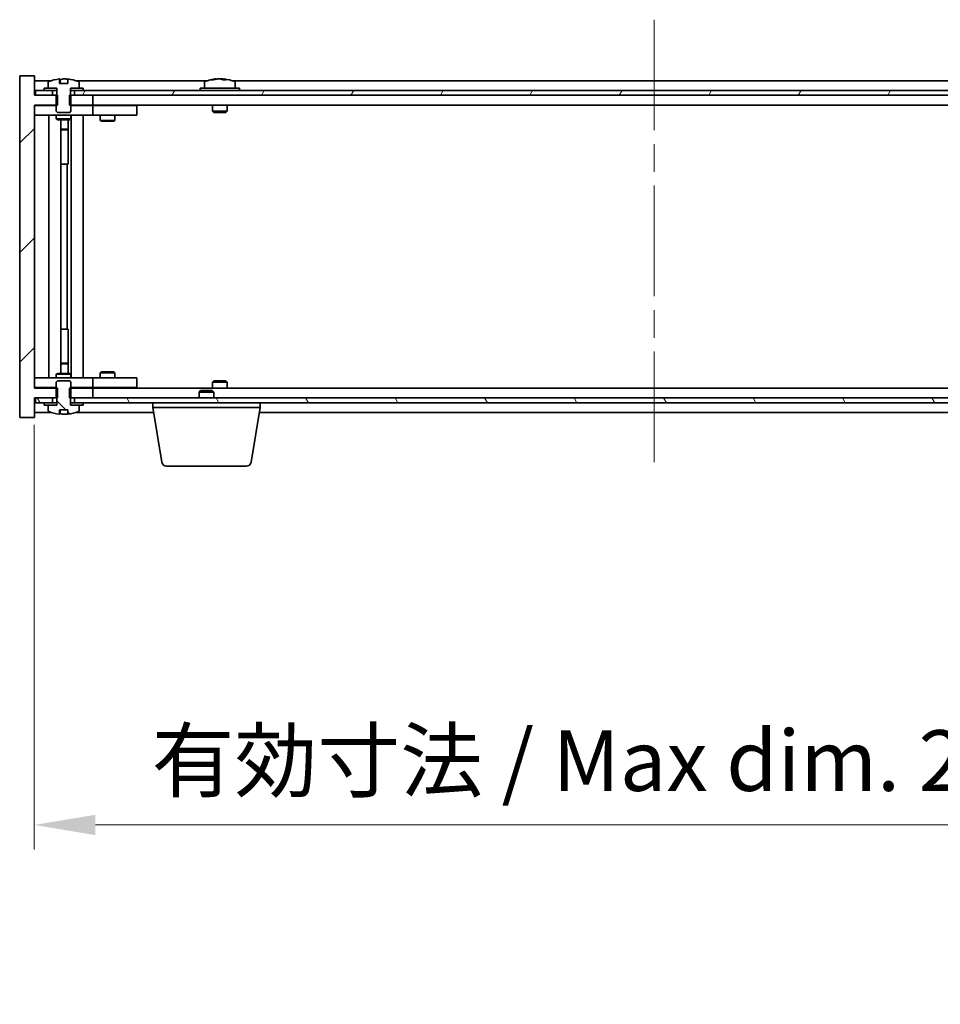
# Model space of a CAD drawing. Units: millimetres. Extents: x 58 to 8720, y 32 to 1437.
# Drawn here: x 3210 to 3398, y 972 to 1174 of the extents above; entities that cross this region are included whole.
import ezdxf

# ---------------------------------------------------------------- set-up
doc = ezdxf.new("R2010")
doc.units = ezdxf.units.MM
doc.header["$LTSCALE"] = 4
doc.linetypes.add('CHAIN', pattern=[0.3543, 0.2362, -0.0295, 0.0591, -0.0295])
doc.layers.get('Defpoints').update_dxf_attribs({"lineweight": 25})
doc.layers.add('Centerline (ISO)', color=7, linetype='Continuous', lineweight=18, true_color=0x80ffff)
doc.layers.add('Hatch (ISO)', color=1, linetype='Continuous', lineweight=18, true_color=0xff0000)
for name, color, linetype, lineweight in [('Dimension (ISO)', 7, 'Continuous', 18), ('Dimension (ISO) @ 1', 7, 'Continuous', 18), ('Visible (ISO)', 7, 'Continuous', 35)]:
    doc.layers.add(name, color=color, linetype=linetype, lineweight=lineweight)
doc.styles.add('Note Text (TK)', font='txt')
doc.dimstyles.new('Default - Method 1b (TK)', dxfattribs={"dimscale": 4, "dimtxt": 2.5, "dimasz": 2.5, "dimexe": 1, "dimexo": 1.5, "dimgap": 1, "dimtad": 1, "dimtoh": 1, "dimrnd": 1e-08, "dimdsep": 46, "dimtxsty": 'Note Text (TK)', "dimcen": 0.09, "dimdle": 5, "dimclrd": 100, "dimclre": 100, "dimclrt": 7, "dimadec": 1, "dimazin": 1, "dimtfac": 1, "dimtmove": 0, "dimatfit": 3, "dimfxl": 0, "dimtolj": 1, "dimlwd": -1, "dimlwe": -1, "dimarcsym": 0})
pattern_1 = [(45, (1559.5, -8), (-11.22532, 11.22532), [])]
pattern_2 = [(60, (1559.5, -8), (-13.74815, 7.9375), [])]
pattern_3 = [(120.0002, (1559.5, -8), (-13.74813, -7.93754), [])]

# ---------------------------------------------------------------- blocks, each defined once
blk = doc.blocks.new('*D36')
at = {"layer": 'Defpoints', "color": 0, "transparency": 16777216}
for p in [(3212.8, 1098.16), (3466.8, 1098.16), (3466.8, 1008.63)]:
    blk.add_point(p, dxfattribs=at)
at = {"layer": 'Dimension (ISO)', "color": 100, "transparency": 16777216}
for p, q in [((3212.8, 1090.66), (3212.8, 1003.63)), ((3466.8, 1090.66), (3466.8, 1003.63)), ((3225.3, 1008.63), (3454.3, 1008.63))]:
    blk.add_line(p, q, dxfattribs=at)
for points in [[(3225.3, 1010.72), (3225.3, 1006.55), (3212.8, 1008.63)], [(3454.3, 1010.72), (3454.3, 1006.55), (3466.8, 1008.63)]]:
    blk.add_solid(points, dxfattribs=at)
at = {"layer": 'Dimension (ISO)', "color": 7, "transparency": 16777216, "insert": (3236.85, 1021.83), "char_height": 12.5, "attachment_point": 4, "style": 'Note Text (TK)'}
blk.add_mtext('\\A1;\\fＭＳ Ｐゴシック|b0|i0;\\H12.4365;有効寸法 / Max dim. 254', dxfattribs=at)

msp = doc.modelspace()

# ---------------------------------------------------------------- hatches: boundary and pattern name
at = {"layer": 'Hatch (ISO)'}
h = msp.add_hatch(dxfattribs=at)
h.set_pattern_fill('ANSI31', color=256, scale=127, style=0)
h.set_pattern_definition(pattern_1)
h.paths.add_polyline_path([(3220.0317, 1158.1571), (3220.0317, 1156.1571), (3220.3022, 1156.1571), (3224.8022, 1156.1571), (3224.8022, 1158.1571), (3221.0522, 1158.1571), (3220.1772, 1158.1571)])
h.paths.add_polyline_path([(3220.0317, 1098.1571), (3220.0317, 1096.1571), (3220.1772, 1096.1571), (3221.0522, 1096.1571), (3224.8022, 1096.1571), (3224.8022, 1098.1571), (3220.3022, 1098.1571)])
h.paths.add_polyline_path([(3212.8022, 1162.1571), (3209.8022, 1162.1571), (3209.8022, 1092.1571), (3212.8022, 1092.1571), (3212.8022, 1096.1571), (3213.0522, 1096.1571), (3216.5522, 1096.1571), (3217.4272, 1096.1571), (3217.5727, 1096.1571), (3217.5727, 1098.1571), (3217.3022, 1098.1571), (3212.8022, 1098.1571), (3212.8022, 1156.1571), (3217.3022, 1156.1571), (3217.5727, 1156.1571), (3217.5727, 1158.1571), (3217.4272, 1158.1571), (3216.5522, 1158.1571), (3213.0522, 1158.1571), (3212.8022, 1158.1571)])
h = msp.add_hatch(dxfattribs=at)
h.set_pattern_fill('ANSI31', color=256, scale=127, angle=75.000175, style=0)
h.set_pattern_definition(pattern_3)
edge = h.paths.add_edge_path()
edge.add_line((3219.6772, 1160.6071), (3217.9273, 1160.6071))
edge.add_line((3217.9273, 1160.6071), (3217.9273, 1161.51))
edge.add_ellipse((3218.8022, 1153.4069), major_axis=(-0.875, 8.1031), ratio=1, start_angle=0, end_angle=15.870569)
edge.add_ellipse((3215.8002, 1160.8247), major_axis=(-0.0555, 0.1372), ratio=1, start_angle=0, end_angle=67.966668)
edge.add_line((3215.6522, 1160.8247), (3215.6522, 1159.6571))
edge.add_line((3215.6522, 1159.6571), (3217.3772, 1159.6571))
edge.add_line((3217.3772, 1159.6571), (3217.4272, 1159.6571))
edge.add_line((3217.4272, 1159.6571), (3217.4272, 1158.1571))
edge.add_line((3217.4272, 1158.1571), (3217.3022, 1158.1571))
edge.add_line((3217.3022, 1158.1571), (3217.3022, 1156.1571))
edge.add_line((3217.3022, 1156.1571), (3217.3022, 1154.9071))
edge.add_line((3217.3022, 1154.9071), (3217.5522, 1154.6571))
edge.add_line((3217.5522, 1154.6571), (3220.0522, 1154.6571))
edge.add_line((3220.0522, 1154.6571), (3220.3022, 1154.9071))
edge.add_line((3220.3022, 1154.9071), (3220.3022, 1156.1571))
edge.add_line((3220.3022, 1156.1571), (3220.3022, 1158.1571))
edge.add_line((3220.3022, 1158.1571), (3220.1772, 1158.1571))
edge.add_line((3220.1772, 1158.1571), (3220.1772, 1159.6571))
edge.add_line((3220.1772, 1159.6571), (3220.2272, 1159.6571))
edge.add_line((3220.2272, 1159.6571), (3221.9522, 1159.6571))
edge.add_line((3221.9522, 1159.6571), (3221.9522, 1160.8247))
edge.add_ellipse((3221.8042, 1160.8247), major_axis=(0.148, 0), ratio=1, start_angle=0, end_angle=67.966668)
edge.add_ellipse((3218.8022, 1153.4069), major_axis=(3.0575, 7.555), ratio=1, start_angle=0, end_angle=15.870569)
edge.add_line((3219.6772, 1161.51), (3219.6772, 1160.6071))
h = msp.add_hatch(dxfattribs=at)
h.set_pattern_fill('ANSI31', color=256, scale=127, angle=14.999978, style=0)
h.set_pattern_definition(pattern_2)
h.paths.add_polyline_path([(3466.5522, 1159.1571), (3464.8022, 1159.1571), (3463.0522, 1159.1571), (3463.0522, 1158.1571), (3466.5522, 1158.1571)])
h.paths.add_polyline_path([(3458.5522, 1159.1571), (3456.8022, 1159.1571), (3222.8022, 1159.1571), (3221.0522, 1159.1571), (3221.0522, 1158.1571), (3224.8022, 1158.1571), (3454.8022, 1158.1571), (3458.5522, 1158.1571)])
h.paths.add_polyline_path([(3216.5522, 1159.1571), (3214.8022, 1159.1571), (3213.0522, 1159.1571), (3213.0522, 1158.1571), (3216.5522, 1158.1571)])
h = msp.add_hatch(dxfattribs=at)
h.set_pattern_fill('ANSI31', color=256, scale=127, angle=14.999978, style=0)
h.set_pattern_definition(pattern_2)
h.paths.add_polyline_path([(3222.8022, 1159.1571), (3222.8022, 1159.6571), (3221.9522, 1159.6571), (3220.2272, 1159.6571), (3220.2272, 1159.1571), (3221.0522, 1159.1571)])
h.paths.add_polyline_path([(3214.8022, 1159.6571), (3214.8022, 1159.1571), (3216.5522, 1159.1571), (3217.3772, 1159.1571), (3217.3772, 1159.6571), (3215.6522, 1159.6571)])
h = msp.add_hatch(dxfattribs=at)
h.set_pattern_fill('ANSI31', color=256, scale=127, angle=90.00021, style=0)
h.set_pattern_definition([(135.0002, (1559.5, -8), (-11.22528, -11.22536), [])])
edge = h.paths.add_edge_path()
edge.add_line((3217.9273, 1093.7071), (3219.6772, 1093.7071))
edge.add_line((3219.6772, 1093.7071), (3219.6772, 1092.8042))
edge.add_ellipse((3218.8022, 1100.9073), major_axis=(0.875, -8.1031), ratio=1, start_angle=0, end_angle=15.870569)
edge.add_ellipse((3221.8042, 1093.4895), major_axis=(0.0555, -0.1372), ratio=1, start_angle=0, end_angle=67.966668)
edge.add_line((3221.9522, 1093.4895), (3221.9522, 1094.6571))
edge.add_line((3221.9522, 1094.6571), (3220.2272, 1094.6571))
edge.add_line((3220.2272, 1094.6571), (3220.1772, 1094.6571))
edge.add_line((3220.1772, 1094.6571), (3220.1772, 1096.1571))
edge.add_line((3220.1772, 1096.1571), (3220.3022, 1096.1571))
edge.add_line((3220.3022, 1096.1571), (3220.3022, 1098.1571))
edge.add_line((3220.3022, 1098.1571), (3220.3022, 1099.4071))
edge.add_line((3220.3022, 1099.4071), (3220.0522, 1099.6571))
edge.add_line((3220.0522, 1099.6571), (3217.5522, 1099.6571))
edge.add_line((3217.5522, 1099.6571), (3217.3022, 1099.4071))
edge.add_line((3217.3022, 1099.4071), (3217.3022, 1098.1571))
edge.add_line((3217.3022, 1098.1571), (3217.3022, 1096.1571))
edge.add_line((3217.3022, 1096.1571), (3217.4272, 1096.1571))
edge.add_line((3217.4272, 1096.1571), (3217.4272, 1094.6571))
edge.add_line((3217.4272, 1094.6571), (3217.3772, 1094.6571))
edge.add_line((3217.3772, 1094.6571), (3215.6522, 1094.6571))
edge.add_line((3215.6522, 1094.6571), (3215.6522, 1093.4895))
edge.add_ellipse((3215.8002, 1093.4895), major_axis=(-0.148, 0), ratio=1, start_angle=0, end_angle=67.966668)
edge.add_ellipse((3218.8022, 1100.9073), major_axis=(-3.0575, -7.555), ratio=1, start_angle=0, end_angle=15.870569)
edge.add_line((3217.9273, 1092.8042), (3217.9273, 1093.7071))
h = msp.add_hatch(dxfattribs=at)
h.set_pattern_fill('ANSI31', color=256, scale=127, angle=75.000175, style=0)
h.set_pattern_definition(pattern_3)
h.paths.add_polyline_path([(3221.0522, 1096.1571), (3221.0522, 1095.1571), (3222.8022, 1095.1571), (3456.8022, 1095.1571), (3458.5522, 1095.1571), (3458.5522, 1096.1571), (3454.8022, 1096.1571), (3224.8022, 1096.1571)])
h.paths.add_polyline_path([(3466.5522, 1095.1571), (3466.5522, 1096.1571), (3463.0522, 1096.1571), (3463.0522, 1095.1571), (3464.8022, 1095.1571)])
h.paths.add_polyline_path([(3213.0522, 1096.1571), (3213.0522, 1095.1571), (3214.8022, 1095.1571), (3216.5522, 1095.1571), (3216.5522, 1096.1571)])
h = msp.add_hatch(dxfattribs=at)
h.set_pattern_fill('ANSI31', color=256, scale=127, style=0)
h.set_pattern_definition(pattern_1)
h.paths.add_polyline_path([(3214.8022, 1095.1571), (3214.8022, 1094.6571), (3215.6522, 1094.6571), (3217.3772, 1094.6571), (3217.3772, 1095.1571), (3216.5522, 1095.1571)])
h.paths.add_polyline_path([(3222.8022, 1094.6571), (3222.8022, 1095.1571), (3221.0522, 1095.1571), (3220.2272, 1095.1571), (3220.2272, 1094.6571), (3221.9522, 1094.6571)])

# ---------------------------------------------------------------- linework, layer by layer
at = {"layer": 'Centerline (ISO)', "linetype": 'CHAIN', "ltscale": 23.990969}
msp.add_line((3339.8022, 1173.6571), (3339.8022, 1080.6571), dxfattribs=at)
at = {"layer": 'Visible (ISO)'}
for p, q in [((3212.8022, 1162.1571), (3209.8022, 1162.1571)), ((3209.8022, 1162.1571), (3209.8022, 1092.1571)), ((3212.8022, 1158.1571), (3212.8022, 1162.1571)), ((3216.2803, 1161.1571), (3212.8022, 1161.1571)), ((3215.6522, 1160.8247), (3215.6522, 1159.6571)), ((3217.9273, 1160.6071), (3217.9273, 1161.51)), ((3219.6772, 1160.6071), (3217.9273, 1160.6071)), ((3218.0095, 1160.6071), (3218.0095, 1161.5114)), ((3218.1194, 1160.6071), (3218.1194, 1161.3357)), ((3219.6772, 1161.51), (3219.6772, 1160.6071)), ((3248.2803, 1161.1571), (3221.3242, 1161.1571)), ((3221.9522, 1159.6571), (3221.9522, 1160.8247)), ((3247.6522, 1160.8247), (3247.6522, 1159.6571)), ((3250.0095, 1161.4633), (3250.0095, 1161.5114)), ((3251.595, 1161.3407), (3251.595, 1161.5114)), ((3426.2803, 1161.1571), (3253.3242, 1161.1571)), ((3253.9522, 1160.8247), (3253.9522, 1159.6571)), ((3216.5522, 1159.1571), (3213.0522, 1159.1571)), ((3213.0522, 1159.1571), (3213.0522, 1158.1571)), ((3214.8022, 1159.6571), (3214.8022, 1159.1571)), ((3217.3772, 1159.6571), (3214.8022, 1159.6571)), ((3214.8022, 1159.1571), (3217.3772, 1159.1571)), ((3215.6522, 1159.6571), (3217.4272, 1159.6571)), ((3216.5522, 1158.1571), (3216.5522, 1159.1571)), ((3217.3772, 1159.1571), (3217.3772, 1159.6571)), ((3217.4272, 1159.1571), (3217.3772, 1159.1571)), ((3217.4272, 1159.6571), (3217.4272, 1158.1571)), ((3220.1772, 1158.1571), (3220.1772, 1159.6571)), ((3220.1772, 1159.6571), (3221.9522, 1159.6571)), ((3220.2272, 1159.1571), (3220.1772, 1159.1571)), ((3222.8022, 1159.6571), (3220.2272, 1159.6571)), ((3220.2272, 1159.6571), (3220.2272, 1159.1571)), ((3220.2272, 1159.1571), (3222.8022, 1159.1571)), ((3458.5522, 1159.1571), (3221.0522, 1159.1571)), ((3221.0522, 1159.1571), (3221.0522, 1158.1571)), ((3222.8022, 1159.1571), (3222.8022, 1159.6571)), ((3254.8022, 1159.6571), (3246.8022, 1159.6571)), ((3246.8022, 1159.6571), (3246.8022, 1159.1571)), ((3254.8022, 1159.6571), (3254.8022, 1159.1571)), ((3217.5727, 1158.1571), (3212.8022, 1158.1571)), ((3213.0522, 1158.1571), (3216.5522, 1158.1571)), ((3217.4272, 1158.1571), (3217.3022, 1158.1571)), ((3217.3022, 1158.1571), (3217.3022, 1154.9071)), ((3217.5727, 1156.1571), (3217.5727, 1158.1571)), ((3220.0317, 1158.1571), (3220.0317, 1156.1571)), ((3224.8022, 1158.1571), (3220.0317, 1158.1571)), ((3220.3022, 1158.1571), (3220.1772, 1158.1571)), ((3220.3022, 1154.9071), (3220.3022, 1158.1571)), ((3221.0522, 1158.1571), (3458.5522, 1158.1571)), ((3224.8022, 1156.1571), (3224.8022, 1158.1571)), ((3212.8022, 1098.1571), (3212.8022, 1156.1571)), ((3212.8022, 1156.1571), (3217.5727, 1156.1571)), ((3212.8022, 1156.0571), (3213.8022, 1156.0571)), ((3217.3022, 1156.0571), (3213.8022, 1156.0571)), ((3217.3022, 1154.9071), (3217.5522, 1154.6571)), ((3217.5522, 1154.6571), (3220.0522, 1154.6571)), ((3220.0317, 1156.1571), (3224.8022, 1156.1571)), ((3220.0522, 1154.6571), (3220.3022, 1154.9071)), ((3223.8022, 1156.0571), (3220.3022, 1156.0571)), ((3223.8022, 1156.0571), (3224.8022, 1156.0571)), ((3454.8022, 1156.1571), (3224.8022, 1156.1571)), ((3225.8022, 1156.0571), (3224.8022, 1156.0571)), ((3224.8022, 1154.0571), (3224.8022, 1156.0571)), ((3232.8022, 1156.0571), (3225.8022, 1156.0571)), ((3226.4556, 1156.1571), (3226.4556, 1156.0571)), ((3229.1489, 1156.1571), (3229.1489, 1156.0571)), ((3232.8022, 1156.0571), (3233.8022, 1156.0571)), ((3233.8022, 1154.0571), (3233.8022, 1156.0571)), ((3249.3022, 1156.1571), (3249.3022, 1154.9071)), ((3252.3022, 1154.9071), (3249.3022, 1154.9071)), ((3249.5522, 1154.6571), (3249.3022, 1154.9071)), ((3249.5522, 1154.6571), (3252.0522, 1154.6571)), ((3252.0522, 1154.6571), (3252.3022, 1154.9071)), ((3252.3022, 1156.1571), (3252.3022, 1154.9071)), ((3213.8022, 1154.0571), (3212.8022, 1154.0571)), ((3213.8022, 1154.0571), (3223.8022, 1154.0571)), ((3215.8022, 1100.2571), (3215.8022, 1154.0571)), ((3217.3022, 1154.0571), (3217.3022, 1153.3071)), ((3217.3022, 1153.3071), (3220.3022, 1153.3071)), ((3217.6089, 1153.1537), (3217.3022, 1153.3071)), ((3219.9955, 1153.1537), (3217.6089, 1153.1537)), ((3218.2522, 1101.1605), (3218.2522, 1153.1537)), ((3219.7522, 1153.1537), (3219.7522, 1151.2071)), ((3219.7522, 1153.1537), (3219.7522, 1144.0571)), ((3219.9955, 1153.1537), (3220.3022, 1153.3071)), ((3220.3022, 1154.0571), (3220.3022, 1153.3071)), ((3220.3522, 1100.2571), (3220.3522, 1154.0571)), ((3222.8022, 1154.0571), (3222.8022, 1100.2571)), ((3224.8022, 1154.0571), (3223.8022, 1154.0571)), ((3224.8022, 1154.0571), (3225.8022, 1154.0571)), ((3225.8022, 1154.0571), (3232.8022, 1154.0571)), ((3226.3022, 1154.0571), (3226.3022, 1153.0071)), ((3226.3022, 1153.0071), (3229.3022, 1153.0071)), ((3226.6089, 1152.8537), (3226.3022, 1153.0071)), ((3228.9955, 1152.8537), (3226.6089, 1152.8537)), ((3228.9955, 1152.8537), (3229.3022, 1153.0071)), ((3229.3022, 1154.0571), (3229.3022, 1153.0071)), ((3233.8022, 1154.0571), (3232.8022, 1154.0571)), ((3218.2522, 1151.2071), (3219.7522, 1151.2071)), ((3219.4455, 1151.0537), (3218.2522, 1151.0537)), ((3219.4455, 1151.0537), (3219.7522, 1151.2071)), ((3219.5522, 1144.0571), (3218.2522, 1144.0571)), ((3219.5522, 1110.2571), (3219.5522, 1144.0571)), ((3219.7522, 1144.0571), (3219.5522, 1144.0571)), ((3218.2522, 1110.2571), (3219.5522, 1110.2571)), ((3219.5522, 1110.2571), (3219.7522, 1110.2571)), ((3219.7522, 1110.2571), (3219.7522, 1101.1605)), ((3218.2522, 1103.2605), (3219.4455, 1103.2605)), ((3219.7522, 1103.1071), (3218.2522, 1103.1071)), ((3219.4455, 1103.2605), (3219.7522, 1103.1071)), ((3219.7522, 1101.1605), (3219.7522, 1103.1071)), ((3212.8022, 1100.2571), (3213.8022, 1100.2571)), ((3223.8022, 1100.2571), (3213.8022, 1100.2571)), ((3217.6089, 1101.1605), (3217.3022, 1101.0071)), ((3220.3022, 1101.0071), (3217.3022, 1101.0071)), ((3217.3022, 1100.2571), (3217.3022, 1101.0071)), ((3217.6089, 1101.1605), (3219.9955, 1101.1605)), ((3219.9955, 1101.1605), (3220.3022, 1101.0071)), ((3220.3022, 1100.2571), (3220.3022, 1101.0071)), ((3223.8022, 1100.2571), (3224.8022, 1100.2571)), ((3225.8022, 1100.2571), (3224.8022, 1100.2571)), ((3224.8022, 1098.2571), (3224.8022, 1100.2571)), ((3232.8022, 1100.2571), (3225.8022, 1100.2571)), ((3226.6089, 1101.4605), (3226.3022, 1101.3071)), ((3229.3022, 1101.3071), (3226.3022, 1101.3071)), ((3226.3022, 1100.2571), (3226.3022, 1101.3071)), ((3226.6089, 1101.4605), (3228.9955, 1101.4605)), ((3228.9955, 1101.4605), (3229.3022, 1101.3071)), ((3229.3022, 1100.2571), (3229.3022, 1101.3071)), ((3232.8022, 1100.2571), (3233.8022, 1100.2571)), ((3233.8022, 1098.2571), (3233.8022, 1100.2571)), ((3213.8022, 1098.2571), (3212.8022, 1098.2571)), ((3217.5727, 1098.1571), (3212.8022, 1098.1571)), ((3213.8022, 1098.2571), (3217.3022, 1098.2571)), ((3217.5522, 1099.6571), (3217.3022, 1099.4071)), ((3217.3022, 1099.4071), (3217.3022, 1096.1571)), ((3220.0522, 1099.6571), (3217.5522, 1099.6571)), ((3217.5727, 1096.1571), (3217.5727, 1098.1571)), ((3220.0317, 1098.1571), (3220.0317, 1096.1571)), ((3224.8022, 1098.1571), (3220.0317, 1098.1571)), ((3220.3022, 1099.4071), (3220.0522, 1099.6571)), ((3220.3022, 1096.1571), (3220.3022, 1099.4071)), ((3220.3022, 1098.2571), (3223.8022, 1098.2571)), ((3224.8022, 1098.2571), (3223.8022, 1098.2571)), ((3224.8022, 1098.2571), (3225.8022, 1098.2571)), ((3224.8022, 1096.1571), (3224.8022, 1098.1571)), ((3224.8022, 1098.1571), (3454.8022, 1098.1571)), ((3225.8022, 1098.2571), (3232.8022, 1098.2571)), ((3226.4556, 1098.1571), (3226.4556, 1098.2571)), ((3229.1489, 1098.1571), (3229.1489, 1098.2571)), ((3233.8022, 1098.2571), (3232.8022, 1098.2571)), ((3249.5522, 1099.6571), (3249.3022, 1099.4071)), ((3249.3022, 1099.4071), (3252.3022, 1099.4071)), ((3249.3022, 1098.1571), (3249.3022, 1099.4071)), ((3252.0522, 1099.6571), (3249.5522, 1099.6571)), ((3252.0522, 1099.6571), (3252.3022, 1099.4071)), ((3252.3022, 1098.1571), (3252.3022, 1099.4071)), ((3212.8022, 1092.1571), (3212.8022, 1096.1571)), ((3212.8022, 1096.1571), (3217.5727, 1096.1571)), ((3213.0522, 1096.1571), (3213.0522, 1095.1571)), ((3216.5522, 1096.1571), (3213.0522, 1096.1571)), ((3216.5522, 1095.1571), (3216.5522, 1096.1571)), ((3217.3022, 1096.1571), (3217.4272, 1096.1571)), ((3217.4272, 1096.1571), (3217.4272, 1094.6571)), ((3220.0317, 1096.1571), (3224.8022, 1096.1571)), ((3220.1772, 1094.6571), (3220.1772, 1096.1571)), ((3220.1772, 1096.1571), (3220.3022, 1096.1571)), ((3221.0522, 1096.1571), (3221.0522, 1095.1571)), ((3458.5522, 1096.1571), (3221.0522, 1096.1571)), ((3246.8589, 1097.6571), (3246.5522, 1097.3503)), ((3249.5522, 1097.3503), (3246.5522, 1097.3503)), ((3246.5522, 1096.1571), (3246.5522, 1097.3503)), ((3246.8589, 1097.6571), (3249.2455, 1097.6571)), ((3249.2455, 1097.6571), (3249.5522, 1097.3503)), ((3249.5522, 1096.1571), (3249.5522, 1097.3503)), ((3213.0522, 1095.1571), (3216.5522, 1095.1571)), ((3214.8022, 1095.1571), (3214.8022, 1094.6571)), ((3217.3772, 1095.1571), (3214.8022, 1095.1571)), ((3214.8022, 1094.6571), (3217.3772, 1094.6571)), ((3217.4272, 1094.6571), (3215.6522, 1094.6571)), ((3215.6522, 1094.6571), (3215.6522, 1093.4895)), ((3217.3772, 1094.6571), (3217.3772, 1095.1571)), ((3217.3772, 1095.1571), (3217.4272, 1095.1571)), ((3217.9273, 1093.7071), (3219.6772, 1093.7071)), ((3217.9273, 1092.8042), (3217.9273, 1093.7071)), ((3218.0095, 1093.7071), (3218.0095, 1092.8028)), ((3218.1194, 1093.7071), (3218.1194, 1092.9785)), ((3219.6772, 1093.7071), (3219.6772, 1092.8042)), ((3220.1772, 1095.1571), (3220.2272, 1095.1571)), ((3221.9522, 1094.6571), (3220.1772, 1094.6571)), ((3222.8022, 1095.1571), (3220.2272, 1095.1571)), ((3220.2272, 1095.1571), (3220.2272, 1094.6571)), ((3220.2272, 1094.6571), (3222.8022, 1094.6571)), ((3221.0522, 1095.1571), (3458.5522, 1095.1571)), ((3221.9522, 1093.4895), (3221.9522, 1094.6571)), ((3222.8022, 1094.6571), (3222.8022, 1095.1571)), ((3237.0522, 1094.1571), (3237.0522, 1095.1571)), ((3259.0522, 1094.1571), (3237.0522, 1094.1571)), ((3238.913, 1082.9927), (3237.0522, 1094.1571)), ((3257.1915, 1082.9927), (3259.0522, 1094.1571)), ((3259.0522, 1094.1571), (3259.0522, 1095.1571)), ((3209.8022, 1092.1571), (3212.8022, 1092.1571)), ((3212.8022, 1093.1571), (3216.2803, 1093.1571)), ((3221.3242, 1093.1571), (3237.2189, 1093.1571)), ((3258.8856, 1093.1571), (3420.7189, 1093.1571)), ((3256.2051, 1082.1571), (3239.8994, 1082.1571))]:
    msp.add_line(p, q, dxfattribs=at)
for centre, radius, start, end in [((3215.8002, 1160.8247), 0.148, 112.033332, 180), ((3218.8022, 1153.4069), 8.1502, 96.162764, 112.033332), ((3218.8022, 1153.4069), 8.1502, 67.966668, 83.837236), ((3221.8042, 1160.8247), 0.148, 0, 67.966668), ((3247.8002, 1160.8247), 0.148, 112.033332, 180), ((3250.8022, 1153.4069), 8.1502, 96.162764, 112.033332), ((3250.8022, 1153.4069), 8.1502, 67.966668, 83.837236), ((3253.8042, 1160.8247), 0.148, 0, 67.966668), ((3215.8002, 1093.4895), 0.148, 180, 247.966668), ((3218.8022, 1100.9073), 8.1502, 247.966668, 263.837236), ((3218.8022, 1100.9073), 8.1502, 276.162764, 292.033332), ((3221.8042, 1093.4895), 0.148, 292.033332, 0), ((3239.8994, 1083.1571), 1, 189.462322, 270), ((3256.2051, 1083.1571), 1, 270, 350.537678)]:
    msp.add_arc(centre, radius, start, end, dxfattribs=at)
for centre, major_axis, ratio, start_param, end_param in [((3217.8074, 1153.4069), (0, 7.9375), 0.84312429, 6.23655411, 6.25299013), ((3219.1142, 1153.4069), (0, 8.1418), 0.53771873, 0.13675912, 0.22922414), ((3218.6033, 1153.4069), (0, 8.1418), 0.84312429, 6.12609769, 6.14642619), ((3250.6033, 1153.4069), (0, 8.1418), 0.84312429, 0.13675912, 0.22922414), ((3249.2424, 1153.4069), (0, 7.9375), 0.53771873, 6.23655411, 6.3298165), ((3251.0012, 1153.4069), (0, 8.1418), 0.84312429, 0.13675912, 0.22922414), ((3250.4903, 1153.4069), (0, 8.1418), 0.53771873, 6.05396117, 6.14642619), ((3251.797, 1153.4069), (0, 7.9375), 0.84312429, 6.23655411, 6.3298165), ((3250.6033, 1153.4069), (0, 8.1418), 0.84312429, 6.13821265, 6.14642619), ((3251.1142, 1153.4069), (0, 8.1418), 0.53771873, 6.05396117, 6.14642619), ((3217.8074, 1100.9073), (0, -7.9375), 0.84312429, 0.03019518, 0.04663119), ((3219.1142, 1100.9073), (0, -8.1418), 0.53771873, 6.05396117, 6.14642619), ((3218.6033, 1100.9073), (0, -8.1418), 0.84312429, 0.13675912, 0.15708761)]:
    msp.add_ellipse(centre, major_axis=major_axis, ratio=ratio, start_param=start_param, end_param=end_param, dxfattribs=at)
for points, knots in [([(3217.9273, 1161.51), (3217.957, 1161.5132), (3217.9787, 1161.5148), (3218.0033, 1161.5148), (3218.0093, 1161.5136), (3218.0093, 1161.5113)], [0.1506608628, 0.1506608628, 0.1506608628, 0.1506608628, 0.1691683517, 0.1691683517, 0.18482489, 0.18482489, 0.18482489, 0.18482489]), ([(3218.5173, 1161.4727), (3218.567, 1161.4854), (3218.6357, 1161.4965), (3218.7974, 1161.5111), (3218.8903, 1161.5148), (3219.0725, 1161.5148), (3219.1735, 1161.5111), (3219.3679, 1161.4965), (3219.4612, 1161.4854), (3219.5391, 1161.4727)], [0, 0, 0, 0, 0.027984541, 0.027984541, 0.055969081, 0.055969081, 0.083953622, 0.083953622, 0.111938162, 0.111938162, 0.111938162, 0.111938162]), ([(3249.6674, 1161.4727), (3249.7453, 1161.4854), (3249.8189, 1161.4965), (3249.9321, 1161.5111), (3249.9719, 1161.5148), (3250.0033, 1161.5148), (3250.0093, 1161.5136), (3250.0093, 1161.5113)], [0.1131992707, 0.1131992707, 0.1131992707, 0.1131992707, 0.1411838112, 0.1411838112, 0.1691683517, 0.1691683517, 0.18482489, 0.18482489, 0.18482489, 0.18482489]), ([(3251.0871, 1161.4727), (3251.0374, 1161.4854), (3250.9687, 1161.4965), (3250.8071, 1161.5111), (3250.7141, 1161.5148), (3250.5319, 1161.5148), (3250.4309, 1161.5111), (3250.2365, 1161.4965), (3250.1432, 1161.4854), (3250.0653, 1161.4727)], [0.225164225, 0.225164225, 0.225164225, 0.225164225, 0.253148765, 0.253148765, 0.281133306, 0.281133306, 0.309117846, 0.309117846, 0.337102387, 0.337102387, 0.337102387, 0.337102387]), ([(3250.8023, 1161.51), (3250.8601, 1161.5132), (3250.9212, 1161.5148), (3251.0725, 1161.5148), (3251.1735, 1161.5111), (3251.3679, 1161.4965), (3251.4612, 1161.4854), (3251.5391, 1161.4727)], [0.0374615918, 0.0374615918, 0.0374615918, 0.0374615918, 0.0559690811, 0.0559690811, 0.0839536216, 0.0839536216, 0.1119381621, 0.1119381621, 0.1119381621, 0.1119381621]), ([(3251.6773, 1161.51), (3251.6476, 1161.5132), (3251.6257, 1161.5148), (3251.5923, 1161.5148), (3251.5891, 1161.5111), (3251.6237, 1161.4965), (3251.6614, 1161.4854), (3251.711, 1161.4727)], [0.3758250874, 0.3758250874, 0.3758250874, 0.3758250874, 0.3943325766, 0.3943325766, 0.4223171172, 0.4223171172, 0.4503016577, 0.4503016577, 0.4503016577, 0.4503016577]), ([(3218.0093, 1092.8029), (3218.0093, 1092.8006), (3218.0033, 1092.7995), (3217.9787, 1092.7995), (3217.957, 1092.801), (3217.9273, 1092.8042)], [0.0403125428, 0.0403125428, 0.0403125428, 0.0403125428, 0.0559690811, 0.0559690811, 0.0744765699, 0.0744765699, 0.0744765699, 0.0744765699]), ([(3219.5391, 1092.8415), (3219.4612, 1092.8288), (3219.3679, 1092.8178), (3219.1735, 1092.8031), (3219.0725, 1092.7995), (3218.8903, 1092.7995), (3218.7974, 1092.8031), (3218.6357, 1092.8178), (3218.567, 1092.8288), (3218.5173, 1092.8415)], [0.113199271, 0.113199271, 0.113199271, 0.113199271, 0.141183811, 0.141183811, 0.169168352, 0.169168352, 0.197152892, 0.197152892, 0.225137433, 0.225137433, 0.225137433, 0.225137433])]:
    msp.add_open_spline(points, degree=3, knots=knots, dxfattribs=at)

# ---------------------------------------------------------------- dimensions: what is measured, and where the dimension line sits
at = {"layer": 'Dimension (ISO) @ 1', "color": 100, "true_color": 0x00ff3f}
dim = msp.add_linear_dim(base=(3466.8022, 1008.6326), p1=(3212.8022, 1098.1571), p2=(3466.8022, 1098.1571), text='\\fＭＳ Ｐゴシック|b0|i0;\\H12.4365;有効寸法 / Max dim. <>', dimstyle='Default - Method 1b (TK)', override={"dimscale": 1, "dimtxt": 12.5, "dimasz": 12.5, "dimexe": 5, "dimexo": 7.5, "dimgap": 5, "dimtoh": 0, "dimdec": 2, "dimcen": 0.45, "dimtol": 0, "dimlim": 0, "dimtp": 0, "dimtm": 0, "dimtdec": 2, "dimtix": 0, "dimtofl": 0, "dimtmove": 0, "dimatfit": 1}, dxfattribs=at)
dim.commit()
dim.dimension.update_dxf_attribs({"geometry": '*D36', "text_midpoint": (3331.4353, 1008.6326), "dimtype": 128})

doc.saveas('drawing.dxf')
